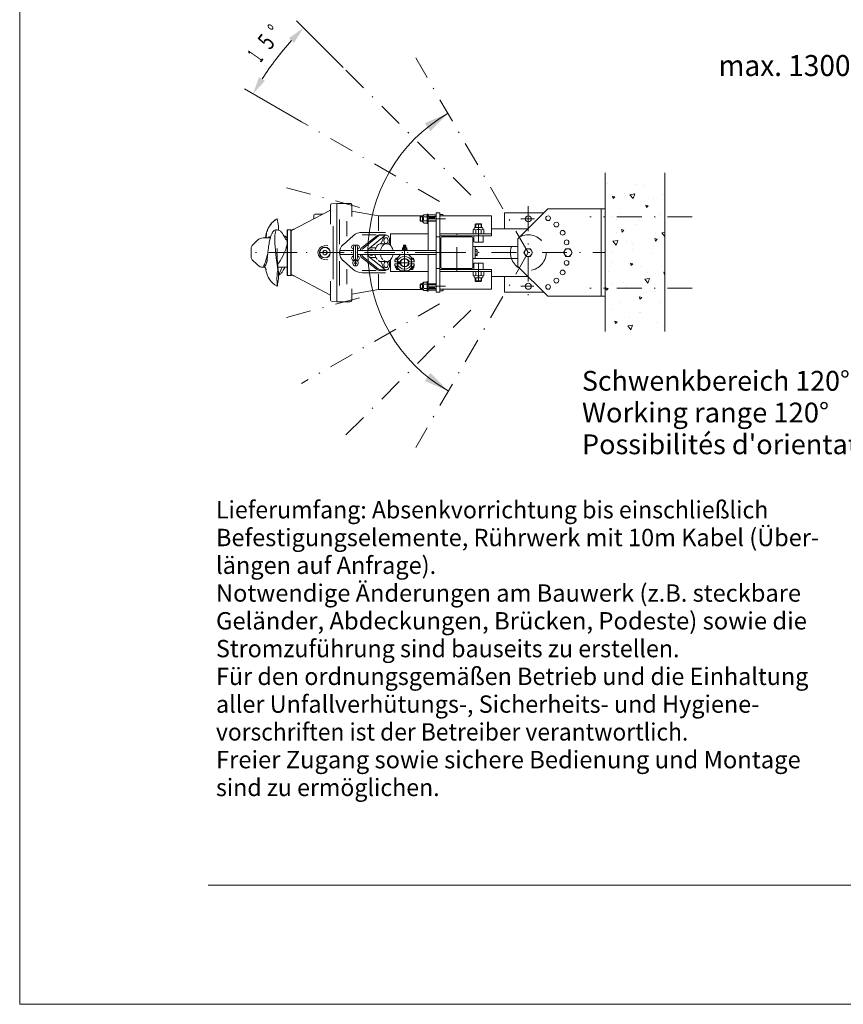
# Model space of a CAD drawing. Units: millimetres. Extents: x 0 to 210, y 0 to 297.
# Drawn here: x 0 to 83, y 0 to 99 of the extents above; entities that cross this region are included whole.
import ezdxf
from ezdxf.enums import TextEntityAlignment as Align

# ---------------------------------------------------------------- set-up
doc = ezdxf.new("R2010")
doc.units = ezdxf.units.MM
doc.header["$LTSCALE"] = 5
doc.header["$PDMODE"] = 2
doc.header["$PDSIZE"] = 1
for name, pattern in [('AUSGEZOGEN', [0]), ('DASHDOT', [1, 0.5, -0.25, 0, -0.25]), ('DASHED', [0.75, 0.5, -0.25]), ('DASHED2', [0.375, 0.25, -0.125]), ('DIVIDE', [1.25, 0.5, -0.25, 0, -0.25, 0, -0.25])]:
    doc.linetypes.add(name, pattern=pattern)
for name, color, linetype, true_color in [('Bemassung', 6, 'Continuous', 0xff00ff), ('Mittellinie', 56, 'Continuous', 0x7f7f00), ('Schraffur', 96, 'Continuous', 0x007f00), ('Text', 96, 'Continuous', 0x007f00), ('Verdeckte Kanten', 136, 'Continuous', 0x007f7f), ('Volllinie breit', 96, 'Continuous', 0x007f00), ('Zeichnungsrahmen', 136, 'Continuous', 0x007f7f)]:
    doc.layers.add(name, color=color, linetype=linetype, true_color=true_color)
doc.styles.add('Arial', font='arial.ttf')

# ---------------------------------------------------------------- blocks, each defined once
blk = doc.blocks.new('Sprache_nNn00')
at = {"layer": 'Text', "color": 96, "linetype": 'AUSGEZOGEN', "lineweight": 18, "true_color": 0x007f00, "style": 'Arial', "width": 1.046384}
blk.add_text("Possibilités d'orientation 120%%d", height=2, dxfattribs=at).set_placement((56.682, 55.469), (94.777, 55.469), align=Align.FIT)
blk = doc.blocks.new('*X3')
at = {"layer": 'Schraffur', "color": 96, "linetype": 'AUSGEZOGEN', "lineweight": 18, "true_color": 0x007f00}
for p, q in [((59.257, 82.796), (59.257, 82.796)), ((62.187, 82.706), (62.187, 82.706)), ((62.985, 82.586), (62.985, 82.586)), ((59.817, 81.25), (59.753, 81.492)), ((59.753, 81.492), (59.994, 81.427)), ((59.817, 81.25), (59.994, 81.427)), ((61.006, 81.746), (61.006, 81.746)), ((61.098, 81.536), (61.098, 81.536)), ((61.508, 81.636), (62.001, 81.723)), ((61.83, 81.253), (61.509, 81.636)), ((61.83, 81.253), (62.001, 81.723)), ((64.919, 81.614), (64.919, 81.614)), ((62.572, 80.618), (62.572, 80.618)), ((63.198, 80.345), (63.133, 80.586)), ((63.133, 80.586), (63.375, 80.521)), ((63.198, 80.345), (63.375, 80.521)), ((63.944, 81.237), (63.944, 81.237)), ((59.763, 79.481), (59.763, 79.481)), ((60.592, 79.778), (60.592, 79.778)), ((64.505, 79.646), (64.505, 79.646)), ((60.124, 79.105), (60.124, 79.105)), ((62.158, 78.65), (62.158, 78.65)), ((62.501, 79.015), (62.501, 79.015)), ((64.053, 79.339), (64.053, 79.339)), ((60.179, 77.81), (60.179, 77.81)), ((60.723, 77.87), (60.659, 78.111)), ((60.659, 78.111), (60.9, 78.046)), ((60.723, 77.87), (60.9, 78.046)), ((64.091, 77.678), (64.091, 77.678)), ((64.722, 77.806), (65.033, 77.861)), ((65.033, 77.436), (64.722, 77.806)), ((59.798, 76.938), (60.291, 77.024)), ((60.12, 76.555), (59.798, 76.938)), ((60.12, 76.555), (60.291, 77.024)), ((61.167, 76.96), (61.167, 76.96)), ((61.744, 76.682), (61.744, 76.682)), ((63.904, 76.494), (63.904, 76.494)), ((64.104, 76.964), (64.039, 77.205)), ((64.039, 77.205), (64.281, 77.141)), ((64.104, 76.964), (64.281, 77.141)), ((59.765, 75.841), (59.765, 75.841)), ((61.797, 76.087), (61.797, 76.087)), ((63.677, 75.71), (63.677, 75.71)), ((59.778, 74.822), (59.778, 74.822)), ((61.33, 74.713), (61.33, 74.713)), ((61.629, 74.489), (61.564, 74.73)), ((61.564, 74.73), (61.806, 74.666)), ((61.629, 74.489), (61.806, 74.666)), ((59.351, 73.873), (59.351, 73.873)), ((62.57, 74.439), (62.57, 74.439)), ((63.263, 73.742), (63.263, 73.742)), ((65.01, 73.583), (64.945, 73.825)), ((64.945, 73.825), (65.033, 73.801)), ((65.01, 73.583), (65.033, 73.606)), ((59.637, 72.661), (59.637, 72.661)), ((60.916, 72.745), (60.916, 72.745)), ((63.012, 73.107), (63.505, 73.194)), ((63.334, 72.724), (63.012, 73.107)), ((63.334, 72.724), (63.505, 73.194)), ((63.566, 72.895), (63.566, 72.895)), ((65.013, 72.692), (65.013, 72.692)), ((59.091, 72.251), (59.09, 72.256)), ((59.09, 72.256), (59.105, 72.251)), ((59.154, 72.014), (59.091, 72.251)), ((59.105, 72.251), (59.331, 72.191)), ((59.154, 72.014), (59.331, 72.191)), ((61.181, 72.301), (61.181, 72.301)), ((62.849, 71.773), (62.849, 71.773)), ((63.973, 71.918), (63.973, 71.918)), ((60.502, 70.777), (60.502, 70.777)), ((62.535, 71.108), (62.47, 71.35)), ((62.47, 71.35), (62.712, 71.285)), ((62.535, 71.108), (62.712, 71.285)), ((64.599, 70.723), (64.599, 70.723)), ((59.738, 70.078), (59.738, 70.078)), ((62.436, 69.805), (62.436, 69.805)), ((62.584, 69.78), (62.584, 69.78)), ((60.06, 68.633), (59.995, 68.875)), ((59.995, 68.875), (60.237, 68.81)), ((60.06, 68.633), (60.237, 68.81)), ((60.088, 68.809), (60.088, 68.809)), ((61.504, 69.294), (61.504, 69.294)), ((64.185, 68.755), (64.185, 68.755)), ((61.302, 68.409), (61.795, 68.496)), ((61.624, 68.026), (61.302, 68.409)), ((61.624, 68.026), (61.795, 68.496))]:
    blk.add_line(p, q, dxfattribs=at)
blk = doc.blocks.new('DimBlk_nNn012')
at = {"layer": 'Bemassung', "linetype": 'AUSGEZOGEN', "lineweight": 18, "true_color": 0xff00ff}
for points in [[(28.601, 98.457), (27.146, 97.425), (27.655, 96.945)], [(23.518, 91.81), (24.73, 93.12), (24.133, 93.485)]]:
    blk.add_hatch(color=6, dxfattribs=at).paths.add_polyline_path(points, flags=0)
at = {"layer": 'Bemassung', "color": 6, "linetype": 'AUSGEZOGEN', "lineweight": 18, "true_color": 0xff00ff}
for p, q in [((32.604, 94.466), (27.893, 99.163)), ((28.409, 88.998), (22.651, 92.309))]:
    blk.add_line(p, q, dxfattribs=at)
blk.add_arc((51.271, 75.854), 32.013, 138.21673, 146.97232, dxfattribs=at)
at = {"layer": 'Bemassung', "color": 6, "linetype": 'AUSGEZOGEN', "lineweight": 18, "true_color": 0xff00ff, "style": 'Arial'}
for s, rotation, width, p, p2 in [('%%d', 49.33722, 0.568852, (26.229, 97.366), (26.591, 97.787)), ('5', 52.05319, 0.716146, (25.238, 96.155), (25.836, 96.922)), ('1', 54.76916, 0.398099, (24.305, 94.899), (24.617, 95.34))]:
    blk.add_text(s, height=1.75, rotation=rotation, dxfattribs=dict(at, width=width)).set_placement(p, p2, align=Align.FIT)
blk = doc.blocks.new('S22_80D_nNn052')
at = {"layer": 'Mittellinie', "color": 1, "linetype": 'DASHDOT', "lineweight": 18, "true_color": 0xff0000}
for p, q in [((51.272, 75.798), (39.925, 95.452)), ((45.474, 81.597), (32.604, 94.466)), ((42.337, 80.958), (28.409, 88.998)), ((34.247, 80.361), (25.771, 82.631)), ((51.272, 80.471), (51.272, 70.933)), ((51.894, 79.199), (50.532, 79.199)), ((67.809, 79.398), (57.494, 79.398)), ((44.072, 73.85), (44.072, 77.741)), ((42.372, 75.798), (32.271, 75.798)), ((51.272, 75.798), (39.925, 56.144)), ((42.472, 75.798), (59.033, 75.798)), ((51.836, 72.399), (50.532, 72.399)), ((67.809, 72.198), (57.494, 72.198)), ((34.247, 71.237), (25.771, 68.965)), ((42.337, 70.639), (28.409, 62.598)), ((45.474, 70), (32.604, 57.13))]:
    blk.add_line(p, q, dxfattribs=at)
at = {"layer": 'Mittellinie', "color": 56, "linetype": 'DASHDOT', "lineweight": 18, "true_color": 0x7f7f00}
for p, q in [((46.252, 78.698), (46.252, 76.858)), ((33.854, 74.461), (33.854, 76.558)), ((38.804, 73.958), (38.804, 76.508)), ((38.104, 74.078), (38.104, 75.234)), ((39.204, 74.778), (38.104, 74.778)), ((39.504, 74.078), (39.504, 75.234)), ((46.252, 72.898), (46.252, 74.738))]:
    blk.add_line(p, q, dxfattribs=at)
at = {"layer": 'Verdeckte Kanten', "color": 136, "linetype": 'DASHED', "lineweight": 18, "true_color": 0x007f7f}
blk.add_circle((51.273, 75.798), 1.8, dxfattribs=at)
at = {"layer": 'Volllinie breit', "color": 56, "linetype": 'AUSGEZOGEN', "lineweight": 18, "true_color": 0x7f7f00}
for p, q in [((40.415, 79.438), (40.372, 79.395)), ((40.415, 78.958), (40.415, 79.438)), ((40.592, 79.438), (40.415, 79.438)), ((40.592, 79.51), (40.712, 79.578)), ((40.592, 78.886), (40.592, 79.51)), ((40.712, 79.578), (40.736, 79.62)), ((41.048, 79.62), (40.736, 79.62)), ((41.072, 79.578), (41.048, 79.62)), ((41.072, 79.678), (41.172, 79.678)), ((41.072, 78.718), (41.072, 79.678)), ((41.972, 79.438), (41.172, 79.438)), ((41.972, 79.798), (41.972, 71.798)), ((42.372, 79.798), (41.972, 79.798)), ((42.372, 79.798), (42.372, 71.798)), ((42.658, 79.637), (42.372, 79.637)), ((47.572, 79.498), (42.372, 79.498)), ((42.658, 79.637), (42.692, 79.578)), ((42.692, 79.578), (42.692, 79.498)), ((47.572, 79.498), (47.572, 77.498)), ((40.372, 79.395), (40.372, 79.001)), ((40.592, 79.395), (40.372, 79.395)), ((40.372, 79.001), (40.415, 78.958)), ((40.592, 79.001), (40.372, 79.001)), ((40.592, 78.958), (40.415, 78.958)), ((40.712, 78.818), (40.592, 78.886)), ((40.736, 78.776), (40.712, 78.818)), ((40.736, 79.409), (41.048, 79.409)), ((40.736, 78.987), (41.048, 78.987)), ((40.736, 78.776), (41.048, 78.776)), ((41.048, 78.776), (41.072, 78.818)), ((41.172, 78.718), (41.072, 78.718)), ((41.972, 79.395), (41.172, 79.395)), ((41.972, 79.001), (41.172, 79.001)), ((41.972, 78.958), (41.172, 78.958)), ((45.932, 78.649), (45.981, 78.698)), ((45.932, 78.338), (45.932, 78.649)), ((45.932, 78.649), (46.572, 78.649)), ((45.981, 78.698), (46.523, 78.698)), ((45.981, 78.338), (45.981, 78.698)), ((46.523, 78.698), (46.572, 78.649)), ((46.523, 78.698), (46.523, 78.338)), ((46.572, 78.649), (46.572, 78.338)), ((47.572, 77.698), (42.372, 77.698)), ((47.572, 77.498), (42.372, 77.498)), ((45.772, 78.138), (45.717, 78.106)), ((45.717, 77.73), (45.717, 78.106)), ((45.772, 77.698), (45.717, 77.73)), ((45.836, 78.338), (45.772, 78.138)), ((45.772, 76.922), (45.772, 77.498)), ((46.668, 78.338), (45.836, 78.338)), ((45.985, 78.106), (45.985, 77.73)), ((46.52, 78.106), (46.52, 77.73)), ((46.732, 78.138), (46.668, 78.338)), ((46.787, 78.106), (46.732, 78.138)), ((46.787, 77.73), (46.732, 77.698)), ((46.732, 77.498), (46.732, 76.922)), ((46.787, 78.106), (46.787, 77.73)), ((33.654, 76.558), (34.054, 76.558)), ((38.709, 76.551), (38.684, 76.526)), ((38.684, 76.526), (38.684, 76.262)), ((38.924, 76.526), (38.684, 76.526)), ((38.899, 76.551), (38.709, 76.551)), ((38.709, 76.551), (38.709, 76.262)), ((38.924, 76.526), (38.899, 76.551)), ((38.899, 76.262), (38.899, 76.551)), ((38.924, 76.262), (38.924, 76.526)), ((42.372, 77.398), (41.972, 77.398)), ((46.668, 76.858), (45.836, 76.858)), ((32.271, 75.998), (33.654, 75.998)), ((32.271, 75.998), (32.271, 75.598)), ((33.654, 75.598), (32.271, 75.598)), ((33.654, 76.358), (33.654, 75.238)), ((34.054, 76.358), (34.054, 75.238)), ((34.054, 75.998), (41.972, 75.998)), ((41.972, 75.598), (34.054, 75.598)), ((38.404, 75.598), (37.904, 75.078)), ((39.054, 76.062), (38.554, 76.062)), ((38.554, 76.062), (38.554, 75.998)), ((38.583, 76.25), (38.604, 76.262)), ((38.583, 76.25), (38.583, 76.074)), ((38.583, 76.074), (38.604, 76.062)), ((38.604, 76.262), (39.004, 76.262)), ((38.694, 76.25), (38.694, 76.074)), ((38.915, 76.25), (38.915, 76.074)), ((39.004, 76.262), (39.025, 76.25)), ((39.004, 76.062), (39.025, 76.074)), ((39.025, 76.074), (39.025, 76.25)), ((39.054, 75.998), (39.054, 76.062)), ((39.204, 75.598), (39.704, 75.078)), ((33.574, 75.038), (34.134, 75.038)), ((33.574, 75.038), (33.574, 74.958)), ((33.574, 74.958), (34.134, 74.958)), ((34.134, 75.038), (34.134, 74.958)), ((37.824, 75.078), (37.824, 74.878)), ((37.904, 75.078), (37.824, 75.078)), ((38.311, 74.878), (37.824, 74.878)), ((38.311, 74.678), (37.824, 74.678)), ((37.824, 74.478), (37.824, 74.678)), ((37.904, 74.478), (37.824, 74.478)), ((37.873, 74.46), (37.904, 74.478)), ((37.904, 75.21), (37.904, 75.078)), ((38.404, 73.958), (37.904, 74.478)), ((38.054, 75.234), (37.928, 75.234)), ((39.204, 73.958), (39.704, 74.478)), ((39.297, 74.878), (39.784, 74.878)), ((39.297, 74.678), (39.784, 74.678)), ((39.554, 75.234), (39.68, 75.234)), ((39.704, 75.21), (39.704, 75.078)), ((39.704, 75.078), (39.784, 75.078)), ((39.704, 74.478), (39.784, 74.478)), ((39.735, 74.46), (39.704, 74.478)), ((39.784, 75.078), (39.784, 74.878)), ((39.784, 74.478), (39.784, 74.678)), ((45.772, 74.674), (45.772, 74.098)), ((46.668, 74.738), (45.836, 74.738)), ((46.732, 74.098), (46.732, 74.674)), ((37.873, 74.46), (37.873, 74.296)), ((37.904, 74.278), (37.873, 74.296)), ((38.096, 74.278), (37.904, 74.278)), ((37.984, 74.278), (37.984, 74.103)), ((38.224, 74.103), (37.984, 74.103)), ((37.984, 74.103), (38.009, 74.078)), ((37.989, 74.39), (37.989, 74.296)), ((38.009, 74.278), (38.009, 74.078)), ((38.009, 74.078), (38.2, 74.078)), ((38.2, 74.171), (38.2, 74.078)), ((38.2, 74.078), (38.224, 74.103)), ((38.224, 74.145), (38.224, 74.103)), ((38.404, 73.958), (39.204, 73.958)), ((39.384, 74.145), (39.384, 74.103)), ((39.384, 74.103), (39.624, 74.103)), ((39.409, 74.078), (39.384, 74.103)), ((39.409, 74.171), (39.409, 74.078)), ((39.6, 74.078), (39.409, 74.078)), ((39.512, 74.278), (39.704, 74.278)), ((39.6, 74.278), (39.6, 74.078)), ((39.624, 74.103), (39.6, 74.078)), ((39.62, 74.39), (39.62, 74.296)), ((39.624, 74.278), (39.624, 74.103)), ((39.704, 74.278), (39.735, 74.296)), ((39.735, 74.46), (39.735, 74.296)), ((42.372, 74.198), (41.972, 74.198)), ((47.572, 74.098), (42.372, 74.098)), ((47.572, 73.898), (42.372, 73.898)), ((45.772, 73.898), (45.717, 73.866)), ((45.717, 73.866), (45.717, 73.49)), ((45.772, 73.458), (45.717, 73.49)), ((45.985, 73.49), (45.985, 73.866)), ((46.52, 73.49), (46.52, 73.866)), ((46.787, 73.866), (46.732, 73.898)), ((46.787, 73.49), (46.732, 73.458)), ((46.787, 73.49), (46.787, 73.866)), ((47.572, 72.098), (47.572, 74.098)), ((40.372, 72.595), (40.415, 72.638)), ((40.372, 72.201), (40.372, 72.595)), ((40.592, 72.595), (40.372, 72.595)), ((40.415, 72.638), (40.415, 72.158)), ((40.592, 72.638), (40.415, 72.638)), ((40.712, 72.778), (40.592, 72.71)), ((40.592, 72.71), (40.592, 72.086)), ((40.736, 72.82), (40.712, 72.778)), ((40.736, 72.82), (41.048, 72.82)), ((40.736, 72.609), (41.048, 72.609)), ((41.048, 72.82), (41.072, 72.778)), ((41.172, 72.878), (41.072, 72.878)), ((41.072, 72.878), (41.072, 71.918)), ((41.972, 72.638), (41.172, 72.638)), ((41.972, 72.595), (41.172, 72.595)), ((45.836, 73.258), (45.772, 73.458)), ((46.668, 73.258), (45.836, 73.258)), ((45.932, 73.258), (45.932, 72.947)), ((45.932, 72.947), (45.981, 72.898)), ((45.932, 72.947), (46.572, 72.947)), ((45.981, 73.258), (45.981, 72.898)), ((45.981, 72.898), (46.523, 72.898)), ((46.523, 72.898), (46.523, 73.258)), ((46.523, 72.898), (46.572, 72.947)), ((46.572, 72.947), (46.572, 73.258)), ((46.732, 73.458), (46.668, 73.258)), ((40.415, 72.158), (40.372, 72.201)), ((40.592, 72.201), (40.372, 72.201)), ((40.592, 72.158), (40.415, 72.158)), ((40.592, 72.086), (40.712, 72.018)), ((40.712, 72.018), (40.736, 71.976)), ((40.736, 72.187), (41.048, 72.187)), ((41.048, 71.976), (40.736, 71.976)), ((41.072, 72.018), (41.048, 71.976)), ((41.072, 71.918), (41.172, 71.918)), ((41.972, 72.201), (41.172, 72.201)), ((41.972, 72.158), (41.172, 72.158)), ((42.372, 71.798), (41.972, 71.798)), ((47.572, 72.098), (42.372, 72.098)), ((42.658, 71.959), (42.372, 71.959)), ((42.658, 71.959), (42.692, 72.018)), ((42.692, 72.018), (42.692, 72.098))]:
    blk.add_line(p, q, dxfattribs=at)
at = {"layer": 'Volllinie breit', "color": 7, "linetype": 'AUSGEZOGEN', "lineweight": 18}
for p, q in [((52.833, 79.798), (48.873, 79.798)), ((48.873, 78.199), (48.873, 79.798)), ((50.232, 77.198), (53.232, 80.198)), ((59.033, 80.198), (53.232, 80.198)), ((58.633, 71.398), (58.633, 80.198)), ((59.033, 71.398), (59.033, 80.198)), ((51.233, 78.199), (47.553, 78.199)), ((42.472, 77.261), (42.472, 74.334)), ((45.553, 77.398), (42.593, 77.398)), ((45.673, 74.318), (45.673, 77.278)), ((50.232, 77.198), (50.232, 74.398)), ((50.232, 76.398), (45.673, 76.398)), ((45.913, 75.198), (45.913, 76.398)), ((45.929, 76.058), (45.913, 76.058)), ((45.929, 75.538), (45.913, 75.538)), ((45.929, 76.098), (45.929, 75.497)), ((46.101, 76.098), (45.929, 76.098)), ((46.101, 75.949), (45.929, 75.949)), ((46.101, 75.648), (45.929, 75.648)), ((46.101, 75.497), (45.929, 75.497)), ((46.125, 76.058), (46.101, 76.098)), ((46.125, 75.538), (46.101, 75.497)), ((46.125, 76.058), (46.125, 75.538)), ((51.054, 76.178), (50.834, 75.798)), ((50.834, 75.798), (51.054, 75.418)), ((51.492, 76.178), (51.054, 76.178)), ((51.712, 75.798), (51.492, 76.178)), ((51.492, 75.418), (51.712, 75.798)), ((55.054, 76.178), (54.834, 75.798)), ((54.834, 75.798), (55.054, 75.418)), ((55.492, 76.178), (55.054, 76.178)), ((55.712, 75.798), (55.492, 76.178)), ((55.492, 75.418), (55.712, 75.798)), ((50.232, 75.198), (45.673, 75.198)), ((51.054, 75.418), (51.492, 75.418)), ((55.054, 75.418), (55.492, 75.418)), ((45.567, 74.199), (42.577, 74.199)), ((50.232, 74.398), (53.232, 71.398)), ((51.232, 73.399), (47.553, 73.399)), ((48.873, 71.798), (48.873, 73.399)), ((52.832, 71.798), (48.873, 71.798)), ((59.033, 71.398), (53.232, 71.398))]:
    blk.add_line(p, q, dxfattribs=at)
for centre, radius in [((51.272, 79.199), 0.3), ((53.272, 79.262), 0.24), ((54.101, 78.627), 0.24), ((54.737, 77.798), 0.24), ((55.137, 76.833), 0.24), ((51.272, 75.798), 0.38), ((55.272, 75.798), 0.38), ((55.137, 74.763), 0.24), ((54.737, 73.798), 0.24), ((51.272, 72.399), 0.3), ((53.272, 72.334), 0.24), ((54.101, 72.97), 0.24)]:
    blk.add_circle(centre, radius, dxfattribs=at)
at = {"layer": 'Volllinie breit', "color": 56, "linetype": 'AUSGEZOGEN', "lineweight": 18, "true_color": 0x7f7f00}
blk.add_circle((33.854, 74.727), 0.1, dxfattribs=at)
at = {"layer": 'Volllinie breit', "color": 56, "linetype": 'DIVIDE', "lineweight": 18, "true_color": 0x7f7f00}
blk.add_circle((38.804, 74.778), 0.4, dxfattribs=at)
at = {"layer": 'Volllinie breit', "color": 56, "linetype": 'AUSGEZOGEN', "lineweight": 18, "true_color": 0x7f7f00}
for centre, radius, start, end in [((40.954, 79.515), 0.242, 154.11127, 205.88873), ((40.83, 79.515), 0.242, 334.11128, 25.88873), ((42.498, 79.527), 0.194, 351.38701, 34.38424), ((41.642, 79.198), 0.93, 166.88834, 193.11166), ((40.954, 78.882), 0.242, 154.11127, 205.88873), ((40.142, 79.198), 0.93, 346.88834, 13.11166), ((40.83, 78.882), 0.242, 334.11128, 25.88873), ((45.851, 77.841), 0.298, 63.28878, 116.71122), ((45.851, 77.996), 0.298, 243.28878, 296.71123), ((46.252, 76.996), 1.143, 76.46048, 103.53953), ((46.252, 78.841), 1.143, 256.46048, 283.53952), ((46.653, 77.841), 0.298, 63.28878, 116.71122), ((46.653, 77.996), 0.298, 243.28878, 296.71123), ((33.654, 76.358), 0.2, 90, 270), ((33.854, 76.358), 0.2, 0, 180), ((34.054, 76.358), 0.2, 270, 90), ((45.836, 76.922), 0.064, 180, 269.99999), ((46.668, 76.922), 0.064, 269.99999, 360), ((38.638, 76.13), 0.132, 65.24579, 114.75421), ((38.638, 76.194), 0.132, 245.24579, 294.75421), ((38.804, 75.753), 0.51, 77.4768, 102.5232), ((38.804, 76.572), 0.51, 257.4768, 282.5232), ((38.97, 76.13), 0.132, 65.24579, 114.75421), ((38.97, 76.194), 0.132, 245.24579, 294.75421), ((33.654, 75.238), 0.2, 90, 270), ((33.854, 74.727), 0.28, 143.26323, 36.73677), ((33.598, 74.918), 0.04, 323.26323, 90), ((33.854, 75.238), 0.2, 180, 0), ((34.054, 75.238), 0.2, 270, 90), ((34.111, 74.918), 0.04, 90, 216.73677), ((37.931, 74.376), 0.102, 103.59903, 124.38425), ((37.928, 75.21), 0.024, 90.00001, 180), ((38.141, 74.918), 0.04, 180, 270), ((38.141, 74.638), 0.04, 90, 180), ((38.311, 74.918), 0.04, 270, 342.85382), ((38.311, 74.638), 0.04, 17.14618, 90), ((39.297, 74.918), 0.04, 197.14618, 270), ((39.297, 74.638), 0.04, 90, 162.85382), ((39.467, 74.918), 0.04, 270, 0), ((39.467, 74.638), 0.04, 0, 90), ((39.68, 75.21), 0.024, 0, 89.99999), ((39.677, 74.376), 0.102, 55.61575, 76.40097), ((45.836, 74.674), 0.064, 90.00001, 180), ((46.668, 74.674), 0.064, 0, 90.00001), ((37.931, 74.38), 0.102, 235.61574, 304.38425), ((38.104, 74.66), 0.382, 252.41205, 268.83543), ((39.504, 74.66), 0.382, 271.16457, 287.58795), ((39.677, 74.38), 0.102, 235.61575, 304.38426), ((45.851, 73.601), 0.298, 63.28877, 116.71122), ((45.851, 73.756), 0.298, 243.28878, 296.71122), ((46.252, 72.756), 1.143, 76.46048, 103.53952), ((46.252, 74.601), 1.143, 256.46047, 283.53952), ((46.653, 73.601), 0.298, 63.28877, 116.71122), ((46.653, 73.756), 0.298, 243.28878, 296.71122), ((40.954, 72.715), 0.242, 154.11127, 205.88873), ((41.642, 72.398), 0.93, 166.88834, 193.11166), ((40.83, 72.715), 0.242, 334.11127, 25.88872), ((40.142, 72.398), 0.93, 346.88834, 13.11166), ((40.954, 72.082), 0.242, 154.11127, 205.88873), ((40.83, 72.082), 0.242, 334.11127, 25.88872), ((42.498, 72.069), 0.194, 325.61576, 8.61299)]:
    blk.add_arc(centre, radius, start, end, dxfattribs=at)
at = {"layer": 'Volllinie breit', "color": 7, "linetype": 'AUSGEZOGEN', "lineweight": 18}
for centre, radius, start, end in [((42.591, 77.278), 0.12, 90, 187.77623), ((45.553, 77.278), 0.12, 0, 90), ((45.628, 75.798), 0.497, 342.41205, 17.58795), ((45.992, 76.023), 0.133, 325.61575, 34.38425), ((45.992, 75.573), 0.133, 325.61577, 34.38423), ((42.591, 74.318), 0.12, 172.22377, 263.13885), ((45.553, 74.318), 0.12, 276.86115, 360)]:
    blk.add_arc(centre, radius, start, end, dxfattribs=at)
at = {"layer": 'Volllinie breit', "color": 56, "linetype": 'AUSGEZOGEN', "lineweight": 18, "true_color": 0x7f7f00}
for major_axis, ratio, start_param, end_param in [((0.72, 0), 0.888889, 0.219355, 2.922237), ((0.72, 0), 0.888889, 3.360948, 6.06383), ((0.48, 0), 0.833333, 0.311073, 2.83052), ((0.48, 0), 0.833333, 3.452665, 5.972113)]:
    blk.add_ellipse((38.804, 74.778), major_axis=major_axis, ratio=ratio, start_param=start_param, end_param=end_param, dxfattribs=at)
blk = doc.blocks.new('tr36_ds_nNn053')
at = {"layer": 'Mittellinie', "color": 56, "linetype": 'DASHDOT', "lineweight": 18, "true_color": 0x7f7f00}
for p, q in [((42.923, 79.198), (41.172, 79.198)), ((42.923, 75.798), (23.328, 75.798)), ((42.923, 72.398), (41.172, 72.398))]:
    blk.add_line(p, q, dxfattribs=at)
blk.add_point((26.972, 75.798), dxfattribs=at)
at = {"layer": 'Volllinie breit', "color": 56, "linetype": 'AUSGEZOGEN', "lineweight": 18, "true_color": 0x7f7f00}
for p, q in [((31.332, 78.673), (31.332, 80.593)), ((31.972, 80.742), (31.445, 80.712)), ((33.292, 80.758), (31.972, 80.758)), ((31.972, 70.838), (31.972, 80.758)), ((33.492, 80.558), (33.492, 79.438)), ((31.332, 80.092), (27.398, 78.012)), ((29.666, 79.564), (29.647, 79.201)), ((29.786, 79.678), (30.549, 79.678)), ((36.171, 79.518), (33.492, 79.991)), ((40.606, 79.518), (36.172, 79.518)), ((36.172, 79.454), (36.172, 77.986)), ((41.172, 79.678), (41.172, 75.998)), ((41.852, 79.598), (41.292, 79.598)), ((31.598, 73.122), (31.598, 78.474)), ((32.252, 79.131), (32.252, 76.655)), ((32.972, 78.969), (32.972, 77.467)), ((41.852, 79.315), (41.292, 79.315)), ((27.012, 78.098), (26.972, 78.058)), ((26.972, 78.058), (26.972, 73.538)), ((27.332, 78.098), (27.012, 78.098)), ((27.012, 73.498), (27.012, 78.098)), ((27.372, 78.058), (27.332, 78.098)), ((27.332, 78.098), (27.332, 73.498)), ((27.372, 73.538), (27.372, 78.058)), ((32.594, 76.588), (33.627, 77.492)), ((35.934, 77.598), (34.525, 77.598)), ((36.864, 77.838), (34.549, 77.838)), ((35.981, 77.471), (34.549, 76.352)), ((36.318, 77.542), (36.94, 77.542)), ((36.864, 77.598), (36.35, 77.598)), ((36.864, 77.542), (36.864, 77.598)), ((41.172, 77.698), (37.372, 77.698)), ((37.372, 77.698), (37.372, 76.527)), ((23.973, 77.044), (23.445, 76.515)), ((24.539, 77.278), (24.843, 77.278)), ((25.272, 77.278), (24.987, 77.278)), ((26.765, 77.438), (26.654, 77.438)), ((26.826, 77.069), (26.823, 77.076)), ((26.972, 77.278), (26.826, 77.278)), ((26.829, 77.276), (26.826, 77.277)), ((30.711, 76.496), (31.068, 76.527)), ((36.439, 76.698), (36.993, 76.698)), ((23.328, 76.232), (23.328, 75.364)), ((30.711, 76.021), (30.549, 75.857)), ((30.549, 75.857), (30.609, 75.634)), ((30.833, 75.575), (30.609, 75.634)), ((30.711, 76.021), (30.935, 75.962)), ((30.833, 75.575), (30.995, 75.739)), ((30.935, 75.962), (30.995, 75.739)), ((32.252, 75.836), (32.252, 75.798)), ((41.172, 75.598), (41.172, 71.918)), ((23.445, 75.081), (23.973, 74.552)), ((24.956, 74.994), (24.944, 74.956)), ((30.711, 75.101), (31.068, 75.07)), ((32.252, 72.465), (32.252, 74.942)), ((32.594, 75.008), (33.627, 74.104)), ((35.981, 74.125), (34.549, 75.245)), ((36.423, 74.899), (36.984, 74.899)), ((37.372, 73.898), (37.372, 75.069)), ((24.539, 74.318), (24.697, 74.318)), ((26.038, 74.318), (26.972, 74.318)), ((27.012, 73.498), (26.972, 73.538)), ((27.332, 73.498), (27.012, 73.498)), ((27.372, 73.538), (27.332, 73.498)), ((31.332, 71.504), (27.398, 73.584)), ((32.972, 72.628), (32.972, 74.13)), ((35.934, 73.998), (34.525, 73.998)), ((36.864, 73.758), (34.549, 73.758)), ((36.172, 72.142), (36.172, 73.61)), ((36.327, 74.054), (37.005, 74.054)), ((36.864, 73.998), (36.35, 73.998)), ((36.864, 73.958), (36.864, 74.054)), ((41.172, 73.898), (37.372, 73.898)), ((31.332, 72.924), (31.332, 71.004)), ((33.492, 71.038), (33.492, 72.158)), ((36.171, 72.078), (33.492, 71.606)), ((40.606, 72.078), (36.171, 72.078)), ((41.852, 72.281), (41.292, 72.281)), ((41.852, 71.998), (41.292, 71.998)), ((31.972, 70.854), (31.445, 70.884)), ((33.292, 70.838), (31.972, 70.838))]:
    blk.add_line(p, q, dxfattribs=at)
for points in [[(25.374, 78.727), (25.302, 78.64), (25.201, 78.499), (25.121, 78.372), (25.061, 78.263), (24.995, 78.127), (24.944, 78.006), (24.906, 77.903), (24.878, 77.815), (24.855, 77.73), (24.839, 77.655), (24.83, 77.592), (24.827, 77.555), (24.829, 77.548), (24.832, 77.552), (24.834, 77.546), (24.834, 77.525), (24.831, 77.491), (24.817, 77.431), (24.805, 77.403), (24.79, 77.378), (24.774, 77.354), (24.75, 77.325), (24.716, 77.291), (24.701, 77.28)], [(24.855, 77.283), (24.86, 77.384), (24.864, 77.47), (24.865, 77.534), (24.865, 77.568), (24.862, 77.575), (24.858, 77.571), (24.855, 77.574), (24.855, 77.598), (24.86, 77.642), (24.869, 77.7), (24.892, 77.799), (24.926, 77.913), (24.971, 78.039), (25.028, 78.172), (25.094, 78.306), (25.234, 78.54), (25.396, 78.756), (25.573, 78.941), (25.761, 79.086), (25.954, 79.205)], [(25.949, 79.193), (25.752, 79.069), (25.577, 78.937), (25.456, 78.819)], [(25.954, 79.205), (25.956, 79.205), (25.957, 79.205), (25.958, 79.204), (25.959, 79.202), (25.961, 79.197), (25.963, 79.185), (25.968, 79.162), (25.978, 79.116), (25.997, 79.023), (26.03, 78.835), (26.081, 78.448), (26.097, 78.25), (26.105, 78.056)], [(25.948, 78.096), (25.861, 78.095), (25.783, 78.081), (25.716, 78.056), (25.662, 78.024), (25.583, 77.956), (25.535, 77.895), (25.504, 77.847), (25.475, 77.797), (25.445, 77.741), (25.416, 77.679), (25.357, 77.54), (25.3, 77.378), (25.247, 77.194), (25.199, 76.991), (25.162, 76.807), (25.135, 76.654), (25.115, 76.532), (25.099, 76.422), (25.074, 76.247), (25.048, 76.042), (25.023, 75.825), (24.987, 75.492), (24.979, 75.408), (24.97, 75.328), (24.957, 75.198), (24.948, 75.104), (24.946, 75.054), (24.949, 75.016), (24.957, 74.989), (24.966, 74.97), (24.97, 74.963), (24.971, 74.963)], [(26.036, 73.933), (25.974, 74.378), (25.913, 74.817), (25.859, 75.245), (25.813, 75.655), (25.777, 76.043), (25.751, 76.406), (25.735, 76.725), (25.727, 77.018), (25.728, 77.282), (25.738, 77.514), (25.758, 77.711), (25.785, 77.862), (25.822, 77.977), (25.867, 78.054), (25.92, 78.092), (25.963, 78.09)], [(26.824, 77.077), (26.766, 77.208), (26.689, 77.372), (26.623, 77.498), (26.57, 77.591), (26.529, 77.656), (26.491, 77.713), (26.455, 77.764), (26.418, 77.812), (26.359, 77.878), (26.309, 77.927), (26.246, 77.979), (26.168, 78.028), (26.073, 78.069), (25.961, 78.095)], [(24.855, 77.283), (24.844, 77.278), (24.843, 77.278)], [(25.277, 77.299), (25.24, 77.318), (25.209, 77.336), (25.186, 77.351), (25.166, 77.365), (25.147, 77.378), (25.126, 77.391), (25.109, 77.397), (25.098, 77.391)], [(26.792, 77.15), (26.81, 77.144), (26.864, 77.112), (26.904, 77.073), (26.942, 77.009), (26.961, 76.935), (26.967, 76.802), (26.953, 76.652), (26.923, 76.485), (26.879, 76.308), (26.815, 76.102), (26.739, 75.893), (26.642, 75.657), (26.535, 75.429), (26.406, 75.189), (26.27, 74.971), (26.116, 74.765), (26.005, 74.647)], [(26.899, 77.278), (26.86, 77.358), (26.813, 77.418), (26.765, 77.438), (26.728, 77.425), (26.69, 77.388), (26.685, 77.379)], [(35.821, 75.998), (35.831, 76.063), (35.868, 76.195), (35.921, 76.321), (35.989, 76.435), (36.069, 76.531), (36.158, 76.606), (36.252, 76.658), (36.439, 76.698)], [(36.381, 75.998), (36.391, 76.063), (36.428, 76.195), (36.481, 76.321), (36.549, 76.435), (36.629, 76.531), (36.718, 76.606), (36.812, 76.658), (36.999, 76.698), (36.999, 76.698), (37.091, 76.689), (37.186, 76.658), (37.28, 76.606), (37.369, 76.531), (37.449, 76.435), (37.517, 76.321), (37.57, 76.195), (37.608, 76.063), (37.614, 75.998)], [(24.703, 74.322), (24.67, 74.325), (24.643, 74.332), (24.625, 74.343), (24.605, 74.375), (24.603, 74.42), (24.624, 74.501), (24.664, 74.602), (24.715, 74.724), (24.768, 74.864), (24.82, 75.02), (24.888, 75.25), (24.956, 75.497), (25.008, 75.686)], [(26.096, 73.777), (26.064, 74.071), (26.037, 74.327), (26.015, 74.546), (25.997, 74.728), (25.984, 74.875), (25.975, 74.988), (25.969, 75.069), (25.965, 75.126), (25.961, 75.187), (25.957, 75.253), (25.952, 75.334), (25.948, 75.431), (25.944, 75.517), (25.942, 75.582), (25.941, 75.647), (25.939, 75.748), (25.939, 75.842), (25.94, 75.92), (25.942, 76.01), (25.945, 76.081), (25.948, 76.128), (25.95, 76.166), (25.953, 76.195), (25.954, 76.211), (25.954, 76.21)], [(36.034, 75.104), (35.993, 75.156), (35.955, 75.214), (35.921, 75.276), (35.89, 75.343), (35.863, 75.415), (35.842, 75.489), (35.824, 75.565), (35.819, 75.598)], [(36.594, 75.104), (36.553, 75.156), (36.515, 75.214), (36.481, 75.276), (36.45, 75.343), (36.423, 75.415), (36.402, 75.489), (36.384, 75.565), (36.379, 75.598)], [(37.618, 75.598), (37.608, 75.534), (37.57, 75.401), (37.517, 75.275), (37.449, 75.162), (37.369, 75.066), (37.28, 74.991), (37.186, 74.938), (36.999, 74.898), (36.999, 74.898), (36.968, 74.899), (36.938, 74.902), (36.907, 74.908), (36.876, 74.915), (36.845, 74.925), (36.815, 74.936), (36.786, 74.95), (36.757, 74.966), (36.701, 75.003)], [(24.955, 74.997), (24.91, 74.842), (24.892, 74.789)], [(36.442, 74.899), (36.439, 74.898), (36.439, 74.898), (36.408, 74.899), (36.378, 74.902), (36.347, 74.908), (36.316, 74.915), (36.285, 74.925), (36.255, 74.936), (36.226, 74.95), (36.197, 74.966), (36.141, 75.003)], [(24.689, 74.324), (24.689, 74.324), (24.699, 74.317), (24.7, 74.316)], [(24.701, 74.316), (24.72, 74.302), (24.755, 74.265), (24.778, 74.235), (24.795, 74.21), (24.81, 74.181), (24.828, 74.125), (24.833, 74.088), (24.834, 74.06), (24.833, 74.046), (24.831, 74.045), (24.828, 74.048), (24.827, 74.037), (24.831, 73.998), (24.84, 73.937), (24.855, 73.867), (24.878, 73.781), (24.906, 73.693), (24.944, 73.59), (24.995, 73.47), (25.061, 73.333), (25.133, 73.205), (25.232, 73.052), (25.362, 72.882), (25.525, 72.707), (25.721, 72.548), (25.949, 72.404)], [(26.036, 73.933), (26.014, 73.921), (26.001, 73.899), (25.985, 73.85), (25.968, 73.75), (25.949, 73.55), (25.938, 73.154), (25.942, 72.766), (25.945, 72.576), (25.947, 72.482), (25.948, 72.435), (25.949, 72.412), (25.949, 72.4), (25.95, 72.395), (25.95, 72.393), (25.951, 72.392), (25.952, 72.391), (25.954, 72.391)], [(25.954, 72.391), (25.956, 72.391), (25.957, 72.392), (25.958, 72.393), (25.959, 72.394), (25.961, 72.4), (25.963, 72.411), (25.968, 72.434), (25.978, 72.48), (25.997, 72.573), (26.03, 72.762), (26.081, 73.148), (26.097, 73.346), (26.105, 73.546), (26.098, 73.748), (26.086, 73.849), (26.072, 73.899), (26.059, 73.921), (26.036, 73.933)], [(26.103, 73.608), (26.119, 73.626), (26.193, 73.735), (26.267, 73.871), (26.339, 74.025), (26.408, 74.191), (26.457, 74.318)], [(26.105, 73.541), (26.165, 73.565), (26.247, 73.617), (26.31, 73.669), (26.373, 73.733), (26.422, 73.79), (26.46, 73.839), (26.495, 73.888), (26.532, 73.944), (26.575, 74.014), (26.63, 74.111), (26.695, 74.238), (26.733, 74.318)]]:
    blk.add_lwpolyline(points, dxfattribs=at)
for points in [[(36.348, 77.542, 0.059041), (36.291, 77.539, 0.128325), (36.163, 77.478), (34.615, 76.214, 0.087453), (34.525, 76.107, 0.053774), (34.476, 75.998)], [(37.358, 76.54), (37.293, 77.111, 0.07394), (37.253, 77.292, 0.089091), (37.167, 77.438, 0.116988), (37.047, 77.525, 0.140666), (36.913, 77.539, 0.128325), (36.786, 77.478), (35.237, 76.214, 0.087453), (35.147, 76.107, 0.053774), (35.098, 75.998)], [(36.786, 77.478, 0.123933), (36.661, 77.303), (36.437, 76.752, -0.109435), (36.41, 76.712, -0.150301), (36.372, 76.693)], [(37.293, 77.111, -0.055359), (37.287, 76.962, -0.059077), (37.249, 76.823), (37.183, 76.659)], [(34.476, 75.598, 0.053781), (34.525, 75.49, 0.087451), (34.615, 75.382), (36.163, 74.118, 0.128327), (36.291, 74.057, 0.050174), (36.34, 74.054)], [(35.098, 75.598, 0.053781), (35.147, 75.49, 0.087451), (35.237, 75.382), (36.786, 74.118, 0.128327), (36.913, 74.057, 0.140665), (37.047, 74.072, 0.116985), (37.167, 74.158, 0.089088), (37.253, 74.304, 0.073939), (37.293, 74.486), (37.358, 75.057)], [(35.237, 76.214, -0.174392), (35.407, 76.278), (35.856, 76.278, 0.158532), (35.894, 76.291, 0.117489), (35.925, 76.328)], [(35.237, 75.382, 0.174405), (35.407, 75.318), (35.856, 75.318, -0.158506), (35.894, 75.305, -0.117463), (35.925, 75.269)], [(36.786, 74.118, -0.123933), (36.661, 74.294), (36.437, 74.844, 0.109437), (36.41, 74.884, 0.150299), (36.372, 74.903)], [(37.293, 74.486, 0.055359), (37.287, 74.635, 0.059076), (37.249, 74.774), (37.183, 74.937)]]:
    blk.add_lwpolyline(points, format="xyb", dxfattribs=at)
at = {"layer": 'Volllinie breit', "color": 56, "linetype": 'DASHED2', "lineweight": 18, "true_color": 0x7f7f00}
for points in [[(24.702, 77.278), (24.709, 77.282), (24.72, 77.281), (24.734, 77.281), (24.751, 77.281), (24.826, 77.283), (24.855, 77.283), (24.855, 77.283), (24.855, 77.283)], [(24.987, 77.278), (24.939, 77.278), (24.889, 77.278), (24.843, 77.278)], [(24.855, 77.283), (24.855, 77.283), (24.864, 77.283), (24.887, 77.282), (24.902, 77.282), (24.959, 77.282), (25.068, 77.28), (25.127, 77.278)], [(26.826, 77.277), (26.824, 77.278), (26.772, 77.254), (26.755, 77.233)], [(24.892, 74.789), (24.841, 74.64), (24.807, 74.553), (24.763, 74.45), (24.728, 74.376), (24.703, 74.337), (24.702, 74.317)]]:
    blk.add_lwpolyline(points, dxfattribs=at)
at = {"layer": 'Volllinie breit', "color": 56, "linetype": 'AUSGEZOGEN', "lineweight": 18, "true_color": 0x7f7f00}
for radius in [0.54, 0.52]:
    blk.add_circle((30.772, 75.798), radius, dxfattribs=at)
for centre, radius, start, end in [((31.452, 80.593), 0.12, 93.27025, 180), ((33.292, 80.558), 0.2, 0, 90), ((29.786, 79.558), 0.12, 90, 177), ((41.292, 79.478), 0.12, 90, 179.99999), ((41.852, 79.478), 0.12, 359.99999, 90), ((27.892, 77.398), 0.8, 103.07677, 130.5416), ((27.342, 78.118), 0.12, 284.36597, 297.86906), ((34.549, 76.438), 1.4, 90, 131.1687), ((36.35, 76.998), 0.6, 90, 128), ((23.728, 76.232), 0.4, 135, 180), ((24.539, 76.478), 0.8, 90, 135), ((30.772, 75.798), 0.7, 95, 265), ((33.252, 75.836), 1, 131.1687, 180.00001), ((30.772, 75.798), 0.228, 166.50361, 223.89244), ((30.772, 75.798), 0.228, 106.50361, 163.89244), ((30.772, 75.798), 0.228, 226.50361, 283.89244), ((30.772, 75.798), 0.228, 46.50361, 103.89244), ((30.772, 75.798), 0.228, 286.50361, 343.89244), ((30.772, 75.798), 0.228, 346.50361, 43.89244), ((33.252, 75.761), 1, 179.99999, 228.8313), ((34.918, 75.879), 0.6, 128, 168.54334), ((34.918, 75.717), 0.6, 191.45666, 232), ((23.728, 75.364), 0.4, 180, 225), ((24.539, 75.118), 0.8, 225, 270), ((27.342, 73.478), 0.12, 62.13094, 75.63403), ((27.892, 74.198), 0.8, 229.4584, 256.92323), ((34.549, 75.158), 1.4, 228.8313, 270), ((36.35, 74.598), 0.6, 232, 270), ((41.292, 72.118), 0.12, 180.00001, 270), ((41.852, 72.118), 0.12, 270, 0.00001), ((31.452, 71.004), 0.12, 180, 266.72975), ((33.292, 71.038), 0.2, 270, 0)]:
    blk.add_arc(centre, radius, start, end, dxfattribs=at)
for centre in [(36.934, 77.011), (36.934, 74.586)]:
    blk.add_ellipse(centre, major_axis=(0, -0.3), ratio=0.707107, dxfattribs=at)
for start_param, end_param in [(2.300524, 3.982661), (5.442117, 7.124254)]:
    blk.add_ellipse((35.449, 75.798), major_axis=(0, -0.3), ratio=0.707107, start_param=start_param, end_param=end_param, dxfattribs=at)
blk = doc.blocks.new('Planungshilfe_DE-EN-FR_nNn069')
at = {"layer": 'Zeichnungsrahmen', "color": 96, "linetype": 'AUSGEZOGEN', "lineweight": 18, "true_color": 0x007f00}
for p, q in [((0, 297), (0, 0)), ((0, 0), (210, 0))]:
    blk.add_line(p, q, dxfattribs=at)
at = {"layer": 'Zeichnungsrahmen', "color": 136, "linetype": 'AUSGEZOGEN', "lineweight": 18, "true_color": 0x007f7f}
blk.add_line((19, 12), (201, 12), dxfattribs=at)
at = {"layer": 'Zeichnungsrahmen', "color": 96, "linetype": 'AUSGEZOGEN', "lineweight": 18, "true_color": 0x007f00, "style": 'Arial'}
for s, width, p, p2 in [('Lieferumfang: Absenkvorrichtung bis einschließlich', 1.012752, (19.79, 48.995), (75.473, 48.995)), ('Befestigungselemente, Rührwerk mit 10m Kabel (Über-', 1.015583, (19.79, 46.195), (80.591, 46.195)), ('längen auf Anfrage).', 1.002935, (19.79, 43.395), (41.988, 43.395)), ('Notwendige Änderungen am Bauwerk (z.B. steckbare', 1.014943, (19.79, 40.595), (78.766, 40.595)), ('Geländer, Abdeckungen, Brücken, Podeste) sowie die', 1.015659, (19.79, 37.795), (79.362, 37.795)), ('Stromzuführung sind bauseits zu erstellen.', 1.012309, (19.79, 34.995), (66.518, 34.995)), ('Für den ordnungsgemäßen Betrieb und die Einhaltung', 1.013491, (19.79, 32.195), (79.511, 32.195)), ('aller Unfallverhütungs-, Sicherheits- und Hygiene-', 1.016172, (19.79, 29.395), (74.557, 29.395)), ('vorschriften ist der Betreiber verantwortlich.', 1.013692, (19.79, 26.595), (67.403, 26.595)), ('Freier Zugang sowie sichere Bedienung und Montage', 1.014447, (19.79, 23.795), (78.739, 23.795)), ('sind zu ermöglichen.', 1.006402, (19.79, 20.995), (42.334, 20.995))]:
    blk.add_text(s, height=1.75, dxfattribs=dict(at, width=width)).set_placement(p, p2, align=Align.FIT)
blk = doc.blocks.new('Plh137_001_nNn01')
at = {"layer": 'Bemassung', "linetype": 'AUSGEZOGEN', "lineweight": 18, "true_color": 0xff00ff}
for points in [[(41.12398, 88.44309), (40.84234, 88.85623), (43.18966, 89.85126), (41.40561, 88.02996)], [(41.12398, 63.26051), (41.40561, 63.67364), (43.18966, 61.85233), (40.84234, 62.84737)]]:
    blk.add_hatch(color=6, dxfattribs=at).paths.add_polyline_path(points, flags=0)
at = {"layer": 'Bemassung', "color": 6, "linetype": 'AUSGEZOGEN', "lineweight": 18, "true_color": 0xff00ff}
for points in [[(41.12398, 88.44309), (41.19636, 88.49243)], [(41.12398, 63.26051), (41.19636, 63.21117)]]:
    blk.add_lwpolyline(points, dxfattribs=at)
blk.add_arc((51.27326, 75.8518), 16.16569, 120.0030768, 239.9969232, dxfattribs=at)
at = {"layer": 'Volllinie breit', "color": 96, "linetype": 'AUSGEZOGEN', "lineweight": 18, "true_color": 0x007f00}
for p, q in [((59.03302, 67.84899), (59.03302, 83.85375)), ((65.03302, 67.84899), (65.03302, 83.85375))]:
    blk.add_line(p, q, dxfattribs=at)
for name in ['Planungshilfe_DE-EN-FR_nNn069', 'DimBlk_nNn012', 'S22_80D_nNn052', '*X3', 'tr36_ds_nNn053']:
    blk.add_blockref(name, (0, 0))
at = {"layer": 'Text', "color": 96, "linetype": 'AUSGEZOGEN', "lineweight": 18, "true_color": 0x007f00, "style": 'Arial'}
for s, height, width, p, p2 in [('max. 1300N', 2.116667, 0.964091, (70.44703, 93.60156), (85.803, 93.60156)), ('Schwenkbereich 120%%d', 2, 0.999426, (56.68232, 61.86887), (83.69481, 61.86887)), ('Working range 120%%d', 2, 1.008748, (56.68232, 58.66887), (81.5984, 58.66887))]:
    blk.add_text(s, height=height, dxfattribs=dict(at, width=width)).set_placement(p, p2, align=Align.FIT)

msp = doc.modelspace()

# ---------------------------------------------------------------- block references
msp.add_blockref('Sprache_nNn00', (0, 0))

# ---------------------------------------------------------------- next in the draw order: block references
msp.add_blockref('Plh137_001_nNn01', (0, 0))

doc.saveas('drawing.dxf')
